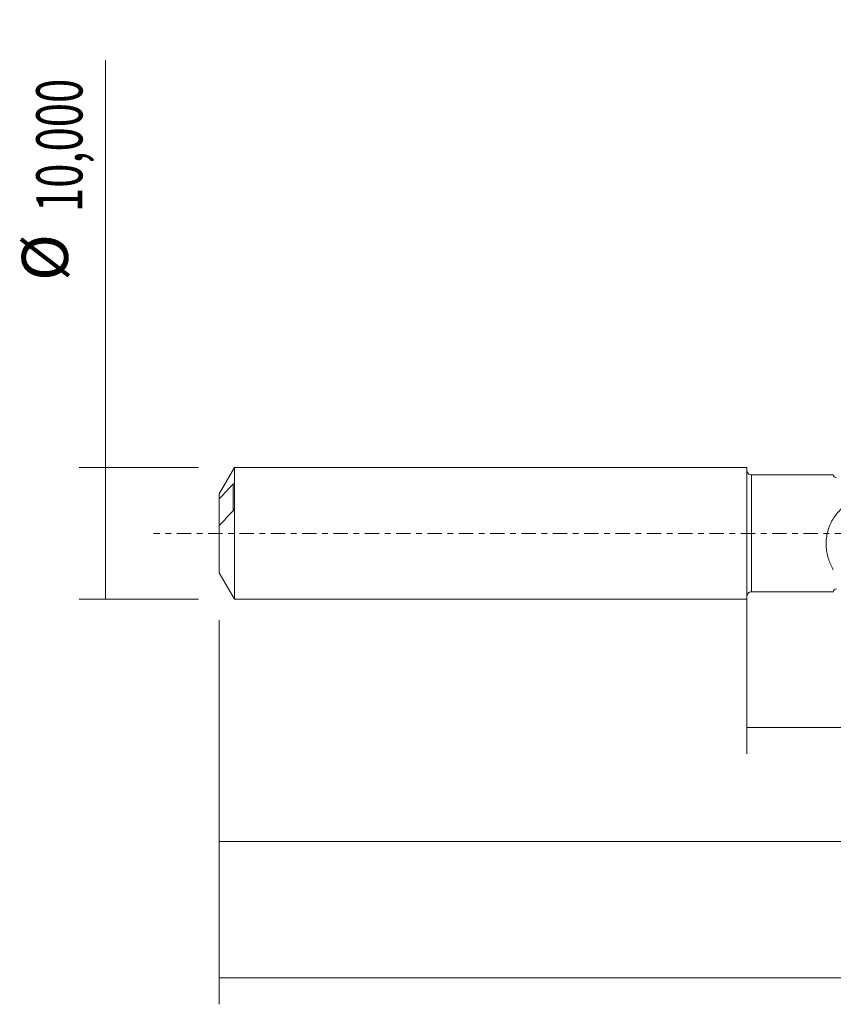
# Model space of a CAD drawing. Units: millimetres. Extents: x -55 to 129, y -36 to 40.
# Drawn here: x -55 to 7, y -36 to 39 of the extents above; entities that cross this region are included whole.
import ezdxf

# ---------------------------------------------------------------- set-up
doc = ezdxf.new("R2010")
doc.units = ezdxf.units.MM
doc.linetypes.add('CENTER', pattern=[47.5, 22, -8.5, 8.5, -8.5])
for name, color, linetype in [('1', 4, 'CONTINUOUS'), ('SK1', 4, 'CONTINUOUS'), ('SK2', 7, 'CONTINUOUS'), ('SK4', 2, 'CENTER')]:
    doc.layers.add(name, color=color, linetype=linetype)
doc.styles.add('iso_b_vert', font='simplex.shx')
doc.dimstyles.get("Standard").update_dxf_attribs({"dimtxt": 0.18, "dimasz": 0.18, "dimexe": 0.18, "dimexo": 0.0625, "dimgap": 0.09, "dimtad": 1, "dimzin": 0, "dimdsep": 52, "dimtxsty": 'Standard', "dimcen": 0.09, "dimadec": 0, "dimazin": 0, "dimtfac": 1, "dimtdec": 4, "dimtofl": 0, "dimtmove": 0, "dimatfit": 3, "dimfxl": 1, "dimtolj": 1, "dimtzin": 0, "dimarcsym": 0})

# ---------------------------------------------------------------- blocks, each defined once
blk = doc.blocks.new('DimnDraft3D1')
at = {"layer": 'SK2', "lineweight": 13}
for p, q in [((0, -1.5875), (0, -16.713398)), ((110.6667, -6.0875), (110.6667, -16.713398)), ((0, -14.713398), (110.6667, -14.713398))]:
    blk.add_line(p, q, dxfattribs=at)
for points in [[(0, -14.713398), (3.499998, -14.252615), (3.500002, -15.174182), (0, -14.713398)], [(110.6667, -14.713398), (107.166702, -15.174182), (107.166698, -14.252615), (110.6667, -14.713398)]]:
    blk.add_solid(points, dxfattribs=at)
at = {"layer": 'SK2', "lineweight": 13, "insert": (49.03518, -13.838398), "char_height": 3.5, "attachment_point": 7, "line_spacing_factor": 1.084337, "style": 'iso_b_vert'}
blk.add_mtext('\\W0.6440;110,67', dxfattribs=at)
blk = doc.blocks.new('DimnDraft3D2')
at = {"layer": 'SK2', "lineweight": 13}
for p, q in [((112, -1.5875), (112, -35.692985)), ((-40, -6.5875), (-40, -35.692985)), ((-40, -33.692985), (112, -33.692985))]:
    blk.add_line(p, q, dxfattribs=at)
for points in [[(-40, -33.692985), (-36.500002, -33.232202), (-36.499998, -34.153769), (-40, -33.692985)], [(112, -33.692985), (108.500002, -34.153769), (108.499998, -33.232202), (112, -33.692985)]]:
    blk.add_solid(points, dxfattribs=at)
at = {"layer": 'SK2', "lineweight": 13, "insert": (30.688921, -32.817985), "char_height": 3.5, "attachment_point": 7, "line_spacing_factor": 1.084337, "style": 'iso_b_vert'}
blk.add_mtext('\\W0.6930;152,00', dxfattribs=at)
blk = doc.blocks.new('DimnDraft3D5')
at = {"layer": 'SK2', "lineweight": 13}
for p, q in [((-40, -6.5875), (-40, -25.343428)), ((110.6667, -6.0875), (110.6667, -25.343428)), ((-40, -23.343428), (110.6667, -23.343428))]:
    blk.add_line(p, q, dxfattribs=at)
for points in [[(-40, -23.343428), (-36.500002, -22.882645), (-36.499998, -23.804212), (-40, -23.343428)], [(110.6667, -23.343428), (107.166702, -23.804212), (107.166698, -22.882645), (110.6667, -23.343428)]]:
    blk.add_solid(points, dxfattribs=at)
at = {"layer": 'SK2', "lineweight": 13, "insert": (27.608297, -22.468428), "char_height": 3.5, "attachment_point": 7, "line_spacing_factor": 1.084337, "style": 'iso_b_vert'}
blk.add_mtext('\\W0.6930;150,67', dxfattribs=at)
blk = doc.blocks.new('DimnDraft3D6')
at = {"layer": 'SK2', "lineweight": 13}
for p, q in [((-48.625163, -5), (-48.625163, 35.862338)), ((-41.5875, 5), (-50.625163, 5)), ((-41.5875, -5), (-50.625163, -5))]:
    blk.add_line(p, q, dxfattribs=at)
for points in [[(-48.625163, 5), (-48.164379, 1.500002), (-49.085946, 1.499998), (-48.625163, 5)], [(-48.625163, -5), (-49.085946, -1.500002), (-48.164379, -1.499998), (-48.625163, -5)]]:
    blk.add_solid(points, dxfattribs=at)
at = {"layer": 'SK2', "lineweight": 13, "char_height": 3.5, "attachment_point": 7, "rotation": 90, "line_spacing_factor": 1.084337, "style": 'iso_b_vert'}
for s, insert in [('\\W0.6930;10,000', (-50.375163, 24.34918)), ('%%c', (-50.375163, 19.126524))]:
    blk.add_mtext(s, dxfattribs=dict(at, insert=insert))

msp = doc.modelspace()

# ---------------------------------------------------------------- linework, layer by layer
at = {"layer": '1', "lineweight": 18}
for p, q in [((6.5453, 4.435), (0.3335, 4.4311)), ((0.3335, -4.4311), (6.5453, -4.435))]:
    msp.add_line(p, q, dxfattribs=at)
at = {"layer": '1', "lineweight": 13}
msp.add_line((0.3335, 4.4311), (0.3335, -4.4311), dxfattribs=at)
at = {"layer": '1', "lineweight": 18, "extrusion": (0, 0, -1)}
for centre, start, end in [((-0.3333, 4.7645), 269.96419, 0), ((-0.3333, -4.7645), 0, 90.03581)]:
    msp.add_arc(centre, 0.3333, start, end, dxfattribs=at)
at = {"layer": '1', "lineweight": 18}
for centre, start_param, end_param in [((6.7941, 4.4601), -3.1406938, -1.5601037), ((6.7941, -4.4601), 1.580307, 3.1406938)]:
    msp.add_ellipse(centre, major_axis=(0.25, 0), ratio=0.999997, start_param=start_param, end_param=end_param, dxfattribs=at)
msp.add_open_spline([(6.5453, -2.7569), (6.4776, -2.6402), (6.414, -2.517), (6.3259, -2.3213), (6.2978, -2.2543), (6.245, -2.1184), (6.2203, -2.0492), (6.151, -1.8377), (6.1116, -1.6917), (6.0489, -1.3885), (6.0255, -1.2301), (5.9995, -0.9116), (5.9964, -0.7505), (6.0124, -0.4243), (6.032, -0.2581), (6.0938, 0.0649), (6.136, 0.2233), (6.2429, 0.5337), (6.3081, 0.6865), (6.4561, 0.9759), (6.5392, 1.1139), (6.7221, 1.3781), (6.822, 1.5042), (7.0336, 1.7421), (7.1457, 1.8544), (7.2773, 1.9734), (7.2916, 1.9869), (7.3145, 2.0057), (7.3231, 2.0113), (7.3424, 2.0189), (7.3523, 2.021), (7.3829, 2.0244), (7.4035, 2.026), (7.4446, 2.0295), (7.4651, 2.0311), (7.5678, 2.0387), (7.6501, 2.0432), (8.0615, 2.0574), (8.3901, 2.0429), (9.0431, 1.9643), (9.3637, 1.9005), (9.6786, 1.8114)], degree=3, knots=[0, 0, 0, 0, 0.0625, 0.0625, 0.09375, 0.09375, 0.125, 0.125, 0.1875, 0.1875, 0.25, 0.25, 0.3125, 0.3125, 0.375, 0.375, 0.4375, 0.4375, 0.5, 0.5, 0.5625, 0.5625, 0.625, 0.625, 0.6875, 0.6875, 0.6953125, 0.6953125, 0.6992187, 0.6992187, 0.703125, 0.703125, 0.7109375, 0.7109375, 0.71875, 0.71875, 0.75, 0.75, 0.875, 0.875, 1, 1, 1, 1], dxfattribs=at)
at = {"layer": 'SK1', "lineweight": 18}
for p, q in [((-38.8453, 5), (-40, 3)), ((0, 5), (-38.8453, 5)), ((-38.8453, 5), (-38.8453, -5)), ((0, 5), (0, -5)), ((-38.85, 1.9104), (-38.85, 3.7753)), ((-40, 3), (-40, 2.6096)), ((-40, 2.6096), (-40, 0.5825)), ((-40, 0.5825), (-40, -3)), ((-40, -3), (-38.8453, -5)), ((-38.8453, -5), (0, -5))]:
    msp.add_line(p, q, dxfattribs=at)
at = {"layer": 'SK1', "lineweight": 13}
msp.add_line((-38.95, 3.7371), (-38.95, 1.7099), dxfattribs=at)
at = {"layer": 'SK1', "lineweight": 18}
for points, knots in [([(-38.95, 3.7371), (-39.1281, 3.5502), (-39.3053, 3.363), (-39.6562, 2.9874), (-39.83, 2.7991), (-40, 2.6096)], [0, 0, 0, 0, 0.5, 0.5, 1, 1, 1, 1]), ([(-38.85, 3.7753), (-38.85, 3.7826), (-38.8517, 3.7874), (-38.8569, 3.7933), (-38.8602, 3.7946), (-38.8714, 3.7954), (-38.8802, 3.7922), (-38.9083, 3.7769), (-38.9286, 3.7595), (-38.95, 3.7371)], [0, 0, 0, 0, 0.125, 0.125, 0.25, 0.25, 0.5, 0.5, 1, 1, 1, 1]), ([(-40, 0.5825), (-39.8301, 0.7719), (-39.6563, 0.9602), (-39.3054, 1.3357), (-39.1281, 1.523), (-38.95, 1.71)], [0, 0, 0, 0, 0.5, 0.5, 1, 1, 1, 1]), ([(-38.95, 1.71), (-38.9287, 1.7323), (-38.9083, 1.7596), (-38.8802, 1.8095), (-38.8713, 1.8277), (-38.8603, 1.8571), (-38.8569, 1.8674), (-38.8517, 1.889), (-38.85, 1.9002), (-38.85, 1.9104)], [0, 0, 0, 0, 0.5, 0.5, 0.75, 0.75, 0.875, 0.875, 1, 1, 1, 1])]:
    msp.add_open_spline(points, degree=3, knots=knots, dxfattribs=at)
at = {"layer": 'SK4', "lineweight": 18, "ltscale": 0.05}
msp.add_line((117, 0), (-45, 0), dxfattribs=at)

# ---------------------------------------------------------------- dimensions: what is measured, and where the dimension line sits
at = {"layer": 'SK2', "lineweight": 13}
dim = msp.add_aligned_dim(p1=(-41.5875, -5), p2=(-41.5875, 5), distance=9.0377, dimstyle='Standard', override={"dimtxt": 3.5, "dimasz": 3.5, "dimexe": 2, "dimexo": 1.5875, "dimgap": 1.75, "dimtad": 1, "dimtih": 0, "dimtoh": 0, "dimdec": 3, "dimpost": '<>', "dimtxsty": 'iso_b_vert', "dimsah": 1, "dimclrd": 35, "dimclre": 35, "dimclrt": 35, "dimtm": -0.005, "dimtdec": 2, "dimtmove": 0}, dxfattribs=at)
dim.commit()
dim.dimension.update_dxf_attribs({"geometry": 'DimnDraft3D6', "text_midpoint": (-51.2502, 23.4742)})
for base, p1, p2, picture, middle in [((112, -33.693), (-40, -6.5875), (112, -1.5875), 'DimnDraft3D2', (36.008, -33.693)), ((110.6667, -14.7134), (0, -1.5875), (110.6667, -6.0875), 'DimnDraft3D1', (53.9168, -14.7134)), ((110.6667, -23.3434), (-40, -6.5875), (110.6667, -6.0875), 'DimnDraft3D5', (32.9274, -23.3434))]:
    dim = msp.add_linear_dim(base=base, p1=p1, p2=p2, dimstyle='Standard', override={"dimtxt": 3.5, "dimasz": 3.5, "dimexe": 2, "dimexo": 1.5875, "dimgap": 1.75, "dimtad": 1, "dimtih": 0, "dimdec": 2, "dimpost": '<>', "dimtxsty": 'iso_b_vert', "dimsah": 1, "dimclrd": 35, "dimclre": 35, "dimclrt": 35, "dimtm": -0.005, "dimtdec": 2, "dimtofl": 1, "dimtmove": 0}, dxfattribs=at)
    dim.commit()
    dim.dimension.update_dxf_attribs({"geometry": picture, "text_midpoint": middle})

doc.saveas('drawing.dxf')
